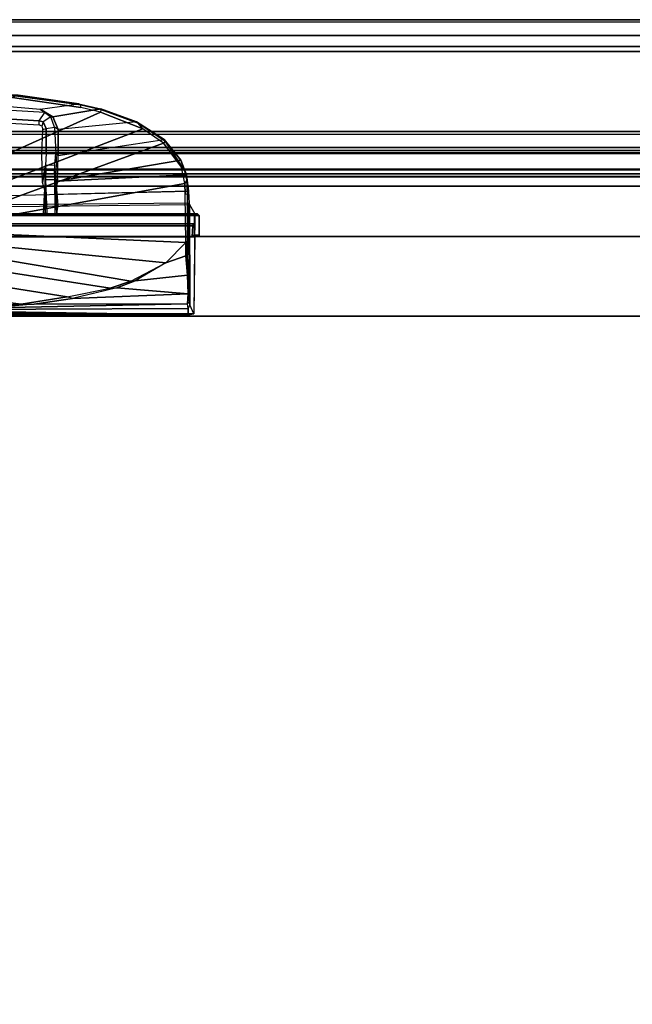
# Model space of a CAD drawing. Units: inches. Extents: x -5 to 216, y -6 to 168.
# Drawn here: x 70 to 74, y 162 to 168 of the extents above; entities that cross this region are included whole.
import ezdxf

# ---------------------------------------------------------------- set-up
doc = ezdxf.new("R2010")
doc.units = ezdxf.units.IN
doc.header["$LTSCALE"] = 0.4
doc.header["$MEASUREMENT"] = 0
for name, color, linetype in [('DISPLAY-CLIP', 5, 'Continuous'), ('DISPLAY-ECOBOARD', 5, 'Continuous'), ('DISPLAY-INSERT', 5, 'Continuous'), ('DISPLAY-RAIL', 5, 'Continuous'), ('WALL', 7, 'Continuous')]:
    doc.layers.add(name, color=color, linetype=linetype)

# ---------------------------------------------------------------- blocks, each defined once
blk = doc.blocks.new('GEXRL_96_0T')
at = {"layer": 'DISPLAY-INSERT'}
for points in [[(97.0005, -0.8342, 32.51), (0, -0.8342, 32.51), (0, -0.8189, 32.529), (97.0005, -0.8189, 32.529)], [(97.0005, -0.8342, 74.51), (0, -0.8342, 74.51), (0, -0.8189, 74.529), (97.0005, -0.8189, 74.529)], [(97.0005, -0.8387, 33.9863), (97.0005, -0.8199, 33.9705), (0, -0.8199, 33.9705), (0, -0.8387, 33.9863)], [(97.0005, -0.8387, 75.9863), (97.0005, -0.8199, 75.9705), (0, -0.8199, 75.9705), (0, -0.8387, 75.9863)], [(97.0005, -0.8342, 32.51), (97.0005, -0.9427, 32.5089), (0, -0.9427, 32.5089), (0, -0.8342, 32.51)], [(97.0005, -0.8342, 74.51), (97.0005, -0.9427, 74.5089), (0, -0.9427, 74.5089), (0, -0.8342, 74.51)], [(97.0005, -0.8387, 33.9863), (0, -0.8387, 33.9863), (0, -0.9414, 33.9863), (97.0005, -0.9414, 33.9863)], [(97.0005, -0.8387, 75.9863), (0, -0.8387, 75.9863), (0, -0.9414, 75.9863), (97.0005, -0.9414, 75.9863)], [(97.0005, -0.9662, 33.9732), (97.0005, -0.9414, 33.9863), (0, -0.9414, 33.9863), (0, -0.9662, 33.9732)], [(97.0005, -0.9662, 75.9732), (97.0005, -0.9414, 75.9863), (0, -0.9414, 75.9863), (0, -0.9662, 75.9732)], [(0, -0.9427, 32.5089), (0, -0.9662, 32.5218), (97.0005, -0.9662, 32.5218), (97.0005, -0.9427, 32.5089)], [(0, -0.9427, 74.5089), (0, -0.9662, 74.5218), (97.0005, -0.9662, 74.5218), (97.0005, -0.9427, 74.5089)], [(97.0005, -0.9662, 33.9732), (0, -0.9662, 33.9732), (0, -0.983, 33.9515), (97.0005, -0.983, 33.9515)], [(97.0005, -0.9662, 32.5218), (97.0005, -0.9843, 32.5469), (0, -0.9843, 32.5469), (0, -0.9662, 32.5218)], [(97.0005, -0.9662, 75.9732), (0, -0.9662, 75.9732), (0, -0.983, 75.9515), (97.0005, -0.983, 75.9515)], [(97.0005, -0.9662, 74.5218), (97.0005, -0.9843, 74.5469), (0, -0.9843, 74.5469), (0, -0.9662, 74.5218)], [(97.0005, -1.0422, 33.2475), (97.0005, -0.983, 33.9515), (0, -0.983, 33.9515), (0, -1.0422, 33.2475)], [(97.0005, -1.0422, 75.2475), (97.0005, -0.983, 75.9515), (0, -0.983, 75.9515), (0, -1.0422, 75.2475)], [(97.0005, -1.0422, 33.2475), (0, -1.0422, 33.2475), (0, -0.9843, 32.5469), (97.0005, -0.9843, 32.5469)], [(97.0005, -1.0422, 75.2475), (0, -1.0422, 75.2475), (0, -0.9843, 74.5469), (97.0005, -0.9843, 74.5469)]]:
    blk.add_3dface(points, dxfattribs=at)
at = {"layer": 'DISPLAY-RAIL'}
for points in [[(97.0005, -0.1, 31.7475), (97.0005, 0, 31.7475), (0, 0, 31.7475), (0, -0.1, 31.7475)], [(97.0005, -0.1, 34.7475), (97.0005, 0, 34.7475), (0, 0, 34.7475), (0, -0.1, 34.7475)], [(97.0005, -0.1, 73.7475), (97.0005, 0, 73.7475), (0, 0, 73.7475), (0, -0.1, 73.7475)], [(97.0005, -0.1, 76.7475), (97.0005, 0, 76.7475), (0, 0, 76.7475), (0, -0.1, 76.7475)], [(97.0005, -0.1, 32.66), (97.0005, -0.015, 32.66), (0, -0.015, 32.66), (0, -0.1, 32.66)], [(97.0005, -0.1, 33.835), (97.0005, -0.015, 33.835), (0, -0.015, 33.835), (0, -0.1, 33.835)], [(97.0005, -0.1, 74.66), (97.0005, -0.015, 74.66), (0, -0.015, 74.66), (0, -0.1, 74.66)], [(97.0005, -0.1, 75.835), (97.0005, -0.015, 75.835), (0, -0.015, 75.835), (0, -0.1, 75.835)], [(0, -0.1, 32.66), (0, -0.2, 32.5725), (97.0005, -0.2, 32.5725), (97.0005, -0.1, 32.66)], [(0, -0.1, 31.7475), (0, -0.1689, 32.1074), (97.0005, -0.1689, 32.1074), (97.0005, -0.1, 31.7475)], [(0, -0.1, 33.835), (0, -0.2, 33.9225), (97.0005, -0.2, 33.9225), (97.0005, -0.1, 33.835)], [(0, -0.1, 34.7475), (0, -0.1689, 34.3877), (97.0005, -0.1689, 34.3877), (97.0005, -0.1, 34.7475)], [(0, -0.1, 74.66), (0, -0.2, 74.5725), (97.0005, -0.2, 74.5725), (97.0005, -0.1, 74.66)], [(0, -0.1, 73.7475), (0, -0.1689, 74.1074), (97.0005, -0.1689, 74.1074), (97.0005, -0.1, 73.7475)], [(0, -0.1, 75.835), (0, -0.2, 75.9225), (97.0005, -0.2, 75.9225), (97.0005, -0.1, 75.835)], [(0, -0.1, 76.7475), (0, -0.1689, 76.3877), (97.0005, -0.1689, 76.3877), (97.0005, -0.1, 76.7475)], [(97.0005, -0.2, 32.4725), (97.0005, -0.1689, 32.1074), (0, -0.1689, 32.1074), (0, -0.2, 32.4725)], [(97.0005, -0.2, 34.0225), (97.0005, -0.1689, 34.3877), (0, -0.1689, 34.3877), (0, -0.2, 34.0225)], [(97.0005, -0.2, 74.4725), (97.0005, -0.1689, 74.1074), (0, -0.1689, 74.1074), (0, -0.2, 74.4725)], [(97.0005, -0.2, 76.0225), (97.0005, -0.1689, 76.3877), (0, -0.1689, 76.3877), (0, -0.2, 76.0225)], [(97.0005, -0.2, 32.4725), (97.0005, -0.2, 34.0225), (0, -0.2, 34.0225), (0, -0.2, 32.4725)], [(97.0005, -0.7, 32.4725), (97.0005, -0.2, 32.4725), (0, -0.2, 32.4725), (0, -0.7, 32.4725)], [(97.0005, -0.7, 34.0225), (97.0005, -0.2, 34.0225), (0, -0.2, 34.0225), (0, -0.7, 34.0225)], [(97.0005, -0.2, 74.4725), (97.0005, -0.2, 76.0225), (0, -0.2, 76.0225), (0, -0.2, 74.4725)], [(97.0005, -0.7, 74.4725), (97.0005, -0.2, 74.4725), (0, -0.2, 74.4725), (0, -0.7, 74.4725)], [(97.0005, -0.7, 76.0225), (97.0005, -0.2, 76.0225), (0, -0.2, 76.0225), (0, -0.7, 76.0225)], [(0, -0.7, 32.4725), (0, -0.8, 32.4475), (97.0005, -0.8, 32.4475), (97.0005, -0.7, 32.4725)], [(97.0005, -0.8, 31.955), (97.0005, -0.7, 31.955), (0, -0.7, 31.955), (0, -0.8, 31.955)], [(0, -0.7, 34.0225), (0, -0.8, 34.0475), (97.0005, -0.8, 34.0475), (97.0005, -0.7, 34.0225)], [(97.0005, -0.8, 34.54), (97.0005, -0.7, 34.54), (0, -0.7, 34.54), (0, -0.8, 34.54)], [(0, -0.7, 74.4725), (0, -0.8, 74.4475), (97.0005, -0.8, 74.4475), (97.0005, -0.7, 74.4725)], [(97.0005, -0.8, 73.955), (97.0005, -0.7, 73.955), (0, -0.7, 73.955), (0, -0.8, 73.955)], [(0, -0.7, 76.0225), (0, -0.8, 76.0475), (97.0005, -0.8, 76.0475), (97.0005, -0.7, 76.0225)], [(97.0005, -0.8, 76.54), (97.0005, -0.7, 76.54), (0, -0.7, 76.54), (0, -0.8, 76.54)], [(0, -0.72, 32.8225), (0, -0.8, 32.8225), (97.0005, -0.8, 32.8225), (97.0005, -0.72, 32.8225)], [(0, -0.72, 33.6725), (0, -0.8, 33.6725), (97.0005, -0.8, 33.6725), (97.0005, -0.72, 33.6725)], [(0, -0.72, 74.8225), (0, -0.8, 74.8225), (97.0005, -0.8, 74.8225), (97.0005, -0.72, 74.8225)], [(0, -0.72, 75.6725), (0, -0.8, 75.6725), (97.0005, -0.8, 75.6725), (97.0005, -0.72, 75.6725)], [(97.0005, -0.9337, 32.4975), (97.0005, -0.8, 32.4475), (0, -0.8, 32.4475), (0, -0.9337, 32.4975)], [(97.0005, -0.8, 32.8225), (97.0005, -0.8, 32.4475), (0, -0.8, 32.4475), (0, -0.8, 32.8225)], [(97.0005, -0.9337, 32.4975), (97.0005, -0.8, 31.955), (0, -0.8, 31.955), (0, -0.9337, 32.4975)], [(97.0005, -0.8, 33.6725), (97.0005, -0.8, 34.0475), (0, -0.8, 34.0475), (0, -0.8, 33.6725)], [(97.0005, -0.9337, 33.9975), (97.0005, -0.8, 34.54), (0, -0.8, 34.54), (0, -0.9337, 33.9975)], [(97.0005, -0.9337, 74.4975), (97.0005, -0.8, 74.4475), (0, -0.8, 74.4475), (0, -0.9337, 74.4975)], [(97.0005, -0.8, 74.8225), (97.0005, -0.8, 74.4475), (0, -0.8, 74.4475), (0, -0.8, 74.8225)], [(97.0005, -0.9337, 74.4975), (97.0005, -0.8, 73.955), (0, -0.8, 73.955), (0, -0.9337, 74.4975)], [(97.0005, -0.8, 75.6725), (97.0005, -0.8, 76.0475), (0, -0.8, 76.0475), (0, -0.8, 75.6725)], [(97.0005, -0.9337, 75.9975), (97.0005, -0.8, 76.54), (0, -0.8, 76.54), (0, -0.9337, 75.9975)]]:
    blk.add_3dface(points, dxfattribs=at)
blk = doc.blocks.new('GEXSB_E4_0T')
at = {"layer": 'DISPLAY-CLIP'}
for points in [[(3.2436, -1.1741, 76.7291), (4.5661, -0.5792, 77.1443), (4.4423, -0.5498, 77.1469), (3.9848, -0.4829, 77.1537)], [(4.1866, -0.5598, 77.0338), (4.4305, -0.5262, 77.0695), (4.0503, -0.4727, 77.073), (3.8741, -0.5329, 77.0318)], [(4.4423, -0.5498, 77.1469), (4.4427, -0.533, 77.1413), (4.0025, -0.4731, 77.1464), (3.9848, -0.4829, 77.1537)], [(4.4427, -0.533, 77.1413), (4.4305, -0.5262, 77.0695), (4.0503, -0.4727, 77.073), (4.0025, -0.4731, 77.1464)], [(4.1866, -0.5598, 77.0338), (4.217, -0.5804, 76.8887), (3.5072, -0.5395, 76.7491), (3.8741, -0.5329, 77.0318)], [(4.1802, -0.6325, 76.8717), (4.217, -0.5804, 76.8887), (3.5072, -0.5395, 76.7491), (3.5494, -0.5958, 76.7436)], [(4.5679, -0.559, 77.0665), (4.2677, -0.6078, 77.0147), (4.1866, -0.5598, 77.0338), (4.4305, -0.5262, 77.0695)], [(4.5679, -0.559, 77.0665), (4.5682, -0.5633, 77.1379), (4.4427, -0.533, 77.1413), (4.4305, -0.5262, 77.0695)], [(4.5682, -0.5633, 77.1379), (4.5661, -0.5792, 77.1443), (4.4423, -0.5498, 77.1469), (4.4427, -0.533, 77.1413)], [(3.2436, -1.1741, 76.7291), (3.378, -1.2404, 76.7098), (4.8317, -0.6832, 77.1317), (4.5661, -0.5792, 77.1443)], [(4.1816, -0.6581, 76.9818), (4.1802, -0.6325, 76.8717), (3.5494, -0.5958, 76.7436), (3.5577, -0.6222, 76.969)], [(4.2548, -0.6084, 76.8925), (4.2062, -0.6407, 76.8759), (4.1802, -0.6325, 76.8717), (4.217, -0.5804, 76.8887)], [(4.2548, -0.6084, 76.8925), (4.2677, -0.6078, 77.0147), (4.1866, -0.5598, 77.0338), (4.217, -0.5804, 76.8887)], [(4.2252, -0.6807, 76.8743), (4.278, -0.6732, 76.8876), (4.2548, -0.6084, 76.8925), (4.2062, -0.6407, 76.8759)], [(4.2998, -0.6886, 76.9785), (4.278, -0.6732, 76.8876), (4.2548, -0.6084, 76.8925), (4.2677, -0.6078, 77.0147)], [(4.7913, -0.6399, 77.0577), (4.2998, -0.6886, 76.9785), (4.2677, -0.6078, 77.0147), (4.5679, -0.559, 77.0665)], [(4.8317, -0.6832, 77.1317), (4.8021, -0.6487, 77.1264), (4.5682, -0.5633, 77.1379), (4.5661, -0.5792, 77.1443)], [(4.8021, -0.6487, 77.1264), (4.7913, -0.6399, 77.0577), (4.5679, -0.559, 77.0665), (4.5682, -0.5633, 77.1379)], [(4.2062, -0.6407, 76.8759), (4.1971, -0.6664, 76.978), (4.1816, -0.6581, 76.9818), (4.1802, -0.6325, 76.8717)], [(4.2046, -0.6883, 76.9677), (4.2252, -0.6807, 76.8743), (4.2062, -0.6407, 76.8759), (4.1971, -0.6664, 76.978)], [(4.2861, -0.8386, 76.8721), (4.2254, -0.8384, 76.8556), (4.2252, -0.6807, 76.8743), (4.278, -0.6732, 76.8876)], [(4.2861, -0.8386, 76.8721), (4.2992, -0.8508, 76.9058), (4.2998, -0.6886, 76.9785), (4.278, -0.6732, 76.8876)], [(4.2992, -0.8508, 76.9058), (4.9638, -0.7495, 77.0435), (4.7913, -0.6399, 77.0577), (4.2998, -0.6886, 76.9785)], [(4.9638, -0.7495, 77.0435), (4.9705, -0.7602, 77.1114), (4.8021, -0.6487, 77.1264), (4.7913, -0.6399, 77.0577)], [(4.9705, -0.7602, 77.1114), (4.9611, -0.7729, 77.1193), (4.8317, -0.6832, 77.1317), (4.8021, -0.6487, 77.1264)], [(3.4575, -1.3221, 76.686), (4.9611, -0.7729, 77.1193), (4.8317, -0.6832, 77.1317), (3.378, -1.2404, 76.7098)], [(4.2254, -0.8384, 76.8556), (4.1978, -0.8376, 76.8993), (4.2046, -0.6883, 76.9677), (4.2252, -0.6807, 76.8743)], [(3.4575, -1.3221, 76.686), (5.0938, -1.0257, 77.0774), (5.0731, -0.9233, 77.0959), (4.9611, -0.7729, 77.1193)], [(5.0689, -0.8796, 77.0239), (4.2953, -1.0123, 76.8425), (4.2992, -0.8508, 76.9058), (4.9638, -0.7495, 77.0435)], [(5.0731, -0.9233, 77.0959), (5.0933, -0.9474, 77.0814), (4.9705, -0.7602, 77.1114), (4.9611, -0.7729, 77.1193)], [(5.0933, -0.9474, 77.0814), (5.0689, -0.8796, 77.0239), (4.9638, -0.7495, 77.0435), (4.9705, -0.7602, 77.1114)], [(4.2254, -0.8384, 76.8556), (4.2199, -0.9104, 76.7776), (4.2015, -1.0194, 76.8255), (4.1978, -0.8376, 76.8993)], [(4.2199, -0.9104, 76.7776), (4.2799, -0.9101, 76.7897), (4.2861, -0.8386, 76.8721), (4.2254, -0.8384, 76.8556)], [(4.2801, -1.0941, 76.845), (4.2799, -0.9101, 76.7897), (4.2861, -0.8386, 76.8721), (4.2953, -1.0123, 76.8425)], [(4.2953, -1.0123, 76.8425), (4.2992, -0.8508, 76.9058), (4.2861, -0.8386, 76.8721), (4.2953, -1.0123, 76.8425)], [(4.2199, -0.9104, 76.7776), (4.2147, -1.1683, 76.685), (4.2248, -1.0955, 76.8374), (4.2015, -1.0194, 76.8255)], [(4.2199, -0.9104, 76.7776), (4.2227, -0.9425, 75.9586), (4.208, -1.2146, 76.1466), (4.2147, -1.1683, 76.685)], [(4.2766, -0.9429, 75.955), (4.2227, -0.9425, 75.9586), (4.2199, -0.9104, 76.7776), (4.2799, -0.9101, 76.7897)], [(4.2766, -0.9429, 75.955), (4.2919, -1.2149, 76.1442), (4.2993, -1.1633, 76.677), (4.2799, -0.9101, 76.7897)], [(4.2993, -1.1633, 76.677), (4.2799, -0.9101, 76.7897), (4.2801, -1.0941, 76.845), (4.2882, -1.1573, 76.7452)], [(5.1037, -0.9728, 77.0085), (4.2953, -1.0123, 76.8425), (5.0689, -0.8796, 77.0239)], [(5.1037, -0.9728, 77.0085), (5.1061, -1.0037, 77.0714), (5.0933, -0.9474, 77.0814), (5.0689, -0.8796, 77.0239)], [(5.1061, -1.0037, 77.0714), (5.0938, -1.0257, 77.0774), (5.0731, -0.9233, 77.0959), (5.0933, -0.9474, 77.0814)], [(4.2289, -1.2127, 75.3842), (4.208, -1.2146, 76.1466), (4.2227, -0.9425, 75.9586), (4.2209, -1.0004, 75.7246)], [(4.2766, -0.9429, 75.955), (4.2787, -1.0033, 75.7172), (4.2209, -1.0004, 75.7246), (4.2227, -0.9425, 75.9586)], [(4.2785, -1.2154, 75.379), (4.2919, -1.2149, 76.1442), (4.2766, -0.9429, 75.955), (4.2787, -1.0033, 75.7172)], [(5.1162, -1.0737, 76.9607), (4.2801, -1.0941, 76.845), (4.2953, -1.0123, 76.8425), (5.1037, -0.9728, 77.0085)], [(5.1111, -1.0911, 77.0542), (5.1162, -1.0737, 76.9607), (5.1037, -0.9728, 77.0085), (5.1061, -1.0037, 77.0714)], [(3.4575, -1.3221, 76.686), (5.0998, -1.3953, 77.0116), (5.0966, -1.093, 77.0649), (5.0938, -1.0257, 77.0774)], [(4.2785, -1.2154, 75.379), (4.2219, -1.2138, 75.3858), (4.2209, -1.0004, 75.7246), (4.2787, -1.0033, 75.7172)], [(5.0966, -1.093, 77.0649), (5.1111, -1.0911, 77.0542), (5.1061, -1.0037, 77.0714), (5.0938, -1.0257, 77.0774)], [(5.1162, -1.0737, 76.9607), (5.1216, -1.15, 76.8431), (2.675, -1.1714, 76.5558), (2.675, -1.1333, 76.623)], [(5.1111, -1.3895, 77.0017), (5.0998, -1.3953, 77.0116), (5.0966, -1.093, 77.0649), (5.1111, -1.0911, 77.0542)], [(5.1216, -1.15, 76.8431), (5.1111, -1.3895, 77.0017), (5.1111, -1.0911, 77.0542), (5.1162, -1.0737, 76.9607)], [(5.1239, -1.1585, 76.7972), (5.1216, -1.15, 76.8431), (2.675, -1.1714, 76.5558), (2.6751, -1.1849, 76.495)], [(5.1239, -1.1585, 76.7972), (5.1575, -1.2154, 76.1466), (2.675, -1.2154, 76.1466), (2.6751, -1.1849, 76.495)], [(5.1239, -1.1585, 76.7972), (5.1109, -1.4733, 76.97), (5.1111, -1.3895, 77.0017), (5.1216, -1.15, 76.8431)], [(5.1239, -1.1585, 76.7972), (5.1185, -1.7126, 76.807), (5.114, -1.5836, 76.9111), (5.1109, -1.4733, 76.97)], [(5.1239, -1.1585, 76.7972), (5.1247, -1.7857, 76.6755), (5.1225, -1.7668, 76.7197), (5.1185, -1.7126, 76.807)], [(5.1575, -1.2154, 76.1466), (5.151, -1.8426, 76.1466), (5.1247, -1.7857, 76.6755), (5.1239, -1.1585, 76.7972)], [(5.1736, -1.216, 75.9862), (5.1575, -1.2154, 76.1466), (0.1925, -1.2154, 76.1466), (0.1703, -1.22, 75.9819)], [(0.2059, -1.2159, 75.813), (5.1441, -1.2159, 75.8131), (5.1736, -1.216, 75.9862), (0.1703, -1.22, 75.9819)], [(0.196, -1.226, 73.3091), (0.2072, -1.2158, 73.3135), (5.1429, -1.2158, 73.3136), (5.154, -1.226, 73.3091)], [(0.196, -1.226, 73.3091), (5.154, -1.226, 73.3091), (5.1533, -1.2794, 73.3065), (0.1967, -1.2794, 73.3065)], [(5.1429, -1.2158, 73.3136), (0.2072, -1.2158, 73.3135), (0.2059, -1.2159, 75.813), (5.1441, -1.2159, 75.8131)], [(5.1441, -1.2159, 75.8131), (5.155, -1.2267, 75.812), (5.154, -1.226, 73.3091), (5.1429, -1.2158, 73.3136)], [(5.184, -1.2266, 75.9828), (5.1736, -1.216, 75.9862), (5.1441, -1.2159, 75.8131), (5.155, -1.2267, 75.812)], [(5.154, -1.226, 73.3091), (5.1533, -1.2794, 73.3065), (5.1549, -1.2811, 73.4553), (5.155, -1.2267, 75.812)], [(5.155, -1.2267, 75.812), (5.155, -1.3472, 75.8122), (5.1543, -1.3463, 73.4581), (5.1549, -1.2811, 73.4553)], [(5.155, -1.2267, 75.812), (5.155, -1.3472, 75.8122), (5.1839, -1.3472, 75.9818), (5.184, -1.2266, 75.9828)], [(5.1845, -1.2267, 76.1466), (5.1842, -1.3525, 76.1466), (5.1562, -1.3599, 76.1466), (5.1575, -1.2154, 76.1466)], [(5.1575, -1.2154, 76.1466), (5.1845, -1.2267, 76.1466), (5.184, -1.2266, 75.9828), (5.1736, -1.216, 75.9862)], [(5.1839, -1.3472, 75.9818), (5.184, -1.2266, 75.9828), (5.1845, -1.2267, 76.1466), (5.1842, -1.3525, 76.1466)], [(0.2071, -1.2907, 73.3123), (0.1967, -1.2794, 73.3065), (5.1533, -1.2794, 73.3065), (5.1427, -1.2907, 73.3122)], [(5.1427, -1.2907, 73.3122), (5.1436, -1.2918, 73.4405), (0.2063, -1.2918, 73.4404), (0.2071, -1.2907, 73.3123)], [(0.2108, -1.3586, 73.4583), (0.2063, -1.2918, 73.4404), (5.1436, -1.2918, 73.4405), (5.1392, -1.3587, 73.4583)], [(5.1436, -1.2918, 73.4405), (5.1549, -1.2811, 73.4553), (5.1543, -1.3463, 73.4581), (5.1392, -1.3587, 73.4583)], [(5.1436, -1.2918, 73.4405), (5.1427, -1.2907, 73.3122), (5.1533, -1.2794, 73.3065), (5.1549, -1.2811, 73.4553)], [(3.4575, -1.3221, 76.686), (3.4805, -1.3744, 76.6715), (4.9754, -1.5225, 76.9589), (5.0998, -1.3953, 77.0116)], [(5.1441, -1.358, 75.8129), (5.1392, -1.3587, 73.4583), (5.1543, -1.3463, 73.4581), (5.155, -1.3472, 75.8122)], [(5.1441, -1.358, 75.8129), (5.155, -1.3472, 75.8122), (5.1839, -1.3472, 75.9818), (5.1728, -1.3579, 75.9801)], [(5.1839, -1.3472, 75.9818), (5.1728, -1.3579, 75.9801), (5.1562, -1.3599, 76.1466), (5.1842, -1.3525, 76.1466)], [(0.206, -1.358, 75.813), (5.1441, -1.358, 75.8129), (5.1728, -1.3579, 75.9801), (0.174, -1.3572, 75.983)], [(0.1758, -1.3613, 76.1466), (0.174, -1.3572, 75.983), (5.1728, -1.3579, 75.9801), (5.1562, -1.3599, 76.1466)], [(0.1938, -1.3627, 76.1449), (5.1562, -1.3599, 76.1466), (5.151, -1.8426, 76.1466), (0.1991, -1.8432, 76.1466)], [(0.206, -1.358, 75.813), (0.2108, -1.3586, 73.4583), (5.1392, -1.3587, 73.4583), (5.1441, -1.358, 75.8129)], [(3.5035, -1.4267, 76.657), (4.7553, -1.6382, 76.8858), (4.9754, -1.5225, 76.9589), (3.4805, -1.3744, 76.6715)], [(5.0998, -1.3953, 77.0116), (4.9754, -1.5225, 76.9589), (5.1003, -1.4793, 76.9789), (5.0998, -1.3953, 77.0116)], [(5.1003, -1.4793, 76.9789), (5.1109, -1.4733, 76.97), (5.1111, -1.3895, 77.0017), (5.0998, -1.3953, 77.0116)], [(3.5035, -1.4267, 76.657), (3.4786, -1.504, 76.63), (4.6257, -1.682, 76.8479), (4.7553, -1.6382, 76.8858)], [(4.7823, -1.6361, 76.8904), (5.1101, -1.601, 76.9119), (5.1003, -1.4793, 76.9789), (4.9754, -1.5225, 76.9589)], [(5.1101, -1.601, 76.9119), (5.114, -1.5836, 76.9111), (5.1109, -1.4733, 76.97), (5.1003, -1.4793, 76.9789)], [(3.4216, -1.5869, 76.5973), (4.3556, -1.736, 76.7772), (4.6257, -1.682, 76.8479), (3.4786, -1.504, 76.63)], [(4.9754, -1.5225, 76.9589), (4.7823, -1.6361, 76.8904), (4.7553, -1.6382, 76.8858), (4.9754, -1.5225, 76.9589)], [(3.4216, -1.5869, 76.5973), (3.3587, -1.6916, 76.5669), (4.0678, -1.7826, 76.7037), (4.3556, -1.736, 76.7772)], [(4.7823, -1.6361, 76.8904), (4.6682, -1.679, 76.8554), (5.1142, -1.7178, 76.8121), (5.1101, -1.601, 76.9119)], [(5.1185, -1.7126, 76.807), (5.1142, -1.7178, 76.8121), (5.1101, -1.601, 76.9119), (5.114, -1.5836, 76.9111)], [(4.7823, -1.6361, 76.8904), (4.7553, -1.6382, 76.8858), (4.6257, -1.682, 76.8479), (4.6682, -1.679, 76.8554)], [(3.2999, -1.8045, 76.5414), (3.8089, -1.791, 76.6464), (4.0678, -1.7826, 76.7037), (3.3587, -1.6916, 76.5669)], [(4.1508, -1.7812, 76.7156), (5.111, -1.7793, 76.7201), (5.1142, -1.7178, 76.8121), (4.3905, -1.7473, 76.7775)], [(4.6257, -1.682, 76.8479), (4.6682, -1.679, 76.8554), (4.3905, -1.7473, 76.7775), (4.3556, -1.736, 76.7772)], [(5.1142, -1.7178, 76.8121), (4.6682, -1.679, 76.8554), (4.5293, -1.7132, 76.8164), (4.3905, -1.7473, 76.7775)], [(5.111, -1.7793, 76.7201), (5.1225, -1.7668, 76.7197), (5.1185, -1.7126, 76.807), (5.1142, -1.7178, 76.8121)], [(3.6832, -1.8089, 76.6039), (3.2036, -1.8169, 76.5124), (5.1146, -1.8089, 76.6039), (5.111, -1.7793, 76.7201)], [(3.9589, -1.7976, 76.6685), (3.6832, -1.8089, 76.6039), (5.111, -1.7793, 76.7201), (4.1508, -1.7812, 76.7156)], [(4.0678, -1.7826, 76.7037), (4.1508, -1.7812, 76.7156), (3.6832, -1.8089, 76.6039), (3.8089, -1.791, 76.6464)], [(4.3905, -1.7473, 76.7775), (4.3556, -1.736, 76.7772), (4.0678, -1.7826, 76.7037), (4.1508, -1.7812, 76.7156)], [(5.1247, -1.7857, 76.6755), (5.1146, -1.8089, 76.6039), (5.111, -1.7793, 76.7201), (5.1225, -1.7668, 76.7197)], [(5.1146, -1.8489, 76.1466), (5.151, -1.8426, 76.1466), (5.1247, -1.7857, 76.6755), (5.1146, -1.8089, 76.6039)], [(0.207, -1.8488, 76.1466), (0.1991, -1.8432, 76.1466), (5.151, -1.8426, 76.1466), (5.1146, -1.8489, 76.1466)], [(5.1146, -1.8489, 76.1466), (2.8841, -1.8185, 76.488), (2.6748, -1.8191, 76.4831), (2.6753, -1.8488, 76.1466)], [(5.1146, -1.8489, 76.1466), (3.2036, -1.8169, 76.5124), (2.8841, -1.8185, 76.488), (5.1146, -1.8489, 76.1466)], [(5.1146, -1.8489, 76.1466), (5.1146, -1.8089, 76.6039), (3.2036, -1.8169, 76.5124), (5.1146, -1.8489, 76.1466)]]:
    blk.add_3dface(points, dxfattribs=at)
at = {"layer": 'DISPLAY-ECOBOARD'}
for points in [[(0.206, -1.858, 29.141), (0.206, -1.358, 29.141), (31.206, -1.358, 29.141), (31.206, -1.858, 29.141)], [(31.206, -1.858, 76.141), (31.206, -1.358, 76.141), (0.206, -1.358, 76.141), (0.206, -1.858, 76.141)], [(0.206, -1.358, 76.141), (31.206, -1.358, 76.141), (31.206, -1.358, 29.141), (0.206, -1.358, 29.141)], [(0.206, -1.858, 29.141), (31.206, -1.858, 29.141), (31.206, -1.858, 76.141), (0.206, -1.858, 76.141)]]:
    blk.add_3dface(points, dxfattribs=at)

msp = doc.modelspace()

# ---------------------------------------------------------------- linework, layer by layer
at = {"layer": 'WALL'}
msp.add_lwpolyline([(0, 168), (216, 168), (216, 0)], dxfattribs=at)

# ---------------------------------------------------------------- block references
for name, p in [('GEXRL_96_0T', (27.0664, 168)), ('GEXSB_E4_0T', (66.0664, 168))]:
    msp.add_blockref(name, p)

doc.saveas('drawing.dxf')
